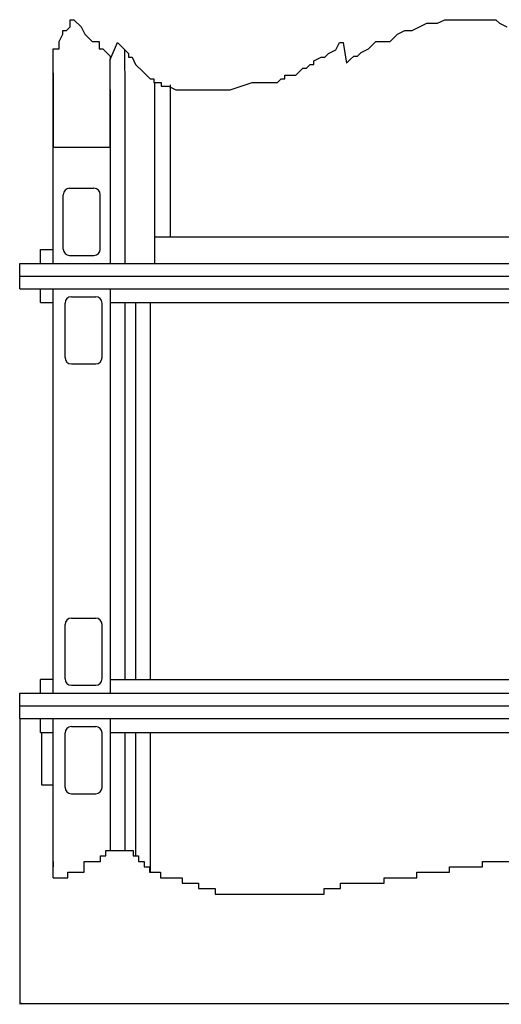
# Model space of a CAD drawing. Extents: x 0 to 21210, y 0 to 18833.
# Drawn here: x 15818 to 16728, y 1982 to 3843 of the extents above; entities that cross this region are included whole.
import ezdxf

# ---------------------------------------------------------------- set-up
doc = ezdxf.new("R2010")
doc.units = 0
doc.header["$MEASUREMENT"] = 0
doc.layers.get('0').update_dxf_attribs({"linetype": 'CONTINUOUS'})
doc.layers.add('DEFAULT', color=7, linetype='CONTINUOUS')
doc.layers.add('DIM', color=3, linetype='CONTINUOUS')

msp = doc.modelspace()

# ---------------------------------------------------------------- linework, layer by layer
for p, q in [((15913.3267, 3829.5155), (15913.3267, 3843.2434)), ((15913.3267, 3843.2434), (15920.1971, 3843.2434)), ((15920.1971, 3843.2434), (15933.9376, 3829.5155)), ((16572.8747, 3829.5155), (16586.6152, 3836.3794)), ((16586.6152, 3836.3794), (16607.226, 3836.3794)), ((16607.226, 3836.3794), (16620.9666, 3843.2434)), ((16620.9666, 3843.2434), (16717.1507, 3843.2434)), ((16717.1507, 3843.2434), (16724.0211, 3836.3794)), ((16724.0211, 3836.3794), (16737.7616, 3829.5155)), ((15892.7159, 3802.0597), (15899.5861, 3815.7876)), ((15899.5861, 3815.7876), (15899.5861, 3822.6516)), ((15899.5861, 3822.6516), (15906.4565, 3822.6516)), ((15906.4565, 3822.6516), (15913.3267, 3829.5155)), ((15933.9376, 3829.5155), (15940.8078, 3815.7876)), ((15940.8078, 3815.7876), (15954.5485, 3802.0597)), ((16517.9123, 3802.0597), (16531.6528, 3815.7876)), ((16531.6528, 3815.7876), (16545.3934, 3822.6516)), ((16545.3934, 3822.6516), (16559.134, 3822.6516)), ((16559.134, 3822.6516), (16572.8747, 3829.5155)), ((15892.7159, 3788.3318), (15892.7159, 3802.0597)), ((15954.5485, 3802.0597), (15968.2891, 3802.0597)), ((15968.2891, 3802.0597), (15968.2891, 3788.3318)), ((15988.8999, 3767.74), (16002.6405, 3799.9252)), ((16002.6405, 3799.9252), (16009.5108, 3793.0613)), ((16414.8579, 3786.1974), (16421.7283, 3799.9252)), ((16421.7283, 3799.9252), (16428.5985, 3799.9252)), ((16428.5985, 3799.9252), (16435.4688, 3760.876)), ((16483.5608, 3795.1958), (16490.4311, 3802.0597)), ((16490.4311, 3802.0597), (16517.9123, 3802.0597)), ((15880.9831, 3788.3318), (15892.7159, 3788.3318)), ((15880.9831, 3408.6296), (15880.9831, 3788.3318)), ((15968.2891, 3788.3318), (15975.1593, 3788.3318)), ((15975.1593, 3788.3318), (15982.0297, 3781.4679)), ((15982.0297, 3781.4679), (15988.8999, 3774.6039)), ((16009.5108, 3793.0613), (16016.381, 3786.1974)), ((16016.381, 3786.1974), (16023.2514, 3779.3335)), ((16023.2514, 3779.3335), (16023.2514, 3772.4695)), ((16394.247, 3772.4695), (16401.1174, 3779.3335)), ((16401.1174, 3779.3335), (16414.8579, 3786.1974)), ((16456.0796, 3774.6039), (16462.95, 3781.4679)), ((16462.95, 3781.4679), (16476.6906, 3788.3318)), ((16476.6906, 3788.3318), (16483.5608, 3795.1958)), ((15988.8999, 3774.6039), (15988.8999, 3767.74)), ((16023.2514, 3772.4695), (16030.1217, 3772.4695)), ((16030.1217, 3772.4695), (16036.992, 3758.7416)), ((16373.6362, 3765.6056), (16387.3768, 3772.4695)), ((16373.6362, 3758.7416), (16373.6362, 3765.6056)), ((16387.3768, 3772.4695), (16394.247, 3772.4695)), ((16435.4688, 3760.876), (16442.3391, 3767.74)), ((16442.3391, 3767.74), (16449.2094, 3774.6039)), ((16449.2094, 3774.6039), (16456.0796, 3774.6039)), ((15880.9831, 3382.6303), (15880.9831, 3743.1)), ((16036.992, 3758.7416), (16050.7325, 3745.0137)), ((16050.7325, 3745.0137), (16057.6029, 3738.1497)), ((16339.2847, 3738.1497), (16346.1551, 3745.0137)), ((16346.1551, 3745.0137), (16353.0253, 3751.8777)), ((16353.0253, 3751.8777), (16359.8957, 3751.8777)), ((16359.8957, 3751.8777), (16366.7659, 3758.7416)), ((16366.7659, 3758.7416), (16373.6362, 3758.7416)), ((16057.6029, 3738.1497), (16064.4731, 3731.2858)), ((16064.4731, 3731.2858), (16071.3434, 3731.2858)), ((16071.3434, 3731.2858), (16071.3434, 3724.4218)), ((16071.3434, 3724.4218), (16085.084, 3724.4218)), ((16085.084, 3724.4218), (16085.084, 3717.5579)), ((16236.2304, 3717.5579), (16256.8413, 3724.4218)), ((16256.8413, 3724.4218), (16304.9332, 3724.4218)), ((16304.9332, 3724.4218), (16311.8036, 3731.2858)), ((16311.8036, 3731.2858), (16318.6738, 3731.2858)), ((16318.6738, 3731.2858), (16318.6738, 3738.1497)), ((16318.6738, 3738.1497), (16339.2847, 3738.1497)), ((15989.2197, 3382.6303), (15989.2197, 3710.694)), ((16017.1668, 3382.6303), (16017.1668, 3706.6941)), ((16073.0604, 3382.6303), (16073.0604, 3712.8768)), ((16085.084, 3717.5579), (16098.8246, 3717.5579)), ((16098.8246, 3717.5579), (16112.5651, 3710.694)), ((16102.5666, 3432.629), (16102.5666, 3720.4219)), ((16112.5651, 3710.694), (16215.6195, 3710.694)), ((16215.6195, 3710.694), (16236.2304, 3717.5579)), ((15912.102, 3524.5268), (15958.1008, 3524.5268)), ((15900.1023, 3409.7296), (15900.1023, 3512.5271)), ((15970.1005, 3409.7296), (15970.1005, 3512.5271)), ((16073.0604, 3432.629), (17479.2982, 3432.629)), ((15856.9837, 3408.6296), (15880.9831, 3408.6296)), ((15856.9837, 3382.6303), (15856.9837, 3408.6296)), ((15912.102, 3397.7299), (15958.1008, 3397.7299)), ((15817.9846, 3382.6303), (15989.2197, 3382.6303)), ((15817.9846, 3358.6309), (15817.9846, 3382.6303)), ((15989.2199, 3382.6303), (17526.3497, 3382.6303)), ((15817.9846, 3334.6315), (15817.9846, 3358.6309)), ((15817.9846, 3358.6309), (17697.5846, 3358.6309)), ((15856.9837, 3308.6321), (15856.9837, 3334.6315)), ((15880.9831, 2570.2303), (15880.9831, 3334.6315)), ((15989.2197, 2570.2303), (15989.2197, 3334.6315)), ((15989.2197, 3334.6315), (16052.648, 3334.6315)), ((15989.2197, 3334.6315), (17526.3495, 3334.6315)), ((15915.5574, 3319.5318), (15961.5562, 3319.5318)), ((15856.9837, 3308.6321), (15880.9831, 3308.6321)), ((15880.9831, 2596.2296), (15880.9831, 3308.6321)), ((15903.5577, 3204.7347), (15903.5577, 3307.5321)), ((15973.5559, 3204.7347), (15973.5559, 3307.5321)), ((15989.2197, 3308.6321), (16052.648, 3308.6321)), ((16017.341, 2596.2296), (16017.341, 3308.6321)), ((16037.0267, 2596.2296), (16037.0267, 3308.6321)), ((16041.5042, 3308.6321), (17474.0651, 3308.6321)), ((16065.0049, 2596.2296), (16065.0049, 3308.6321)), ((15915.5574, 3192.735), (15961.5562, 3192.735)), ((15903.5577, 2597.3296), (15903.5577, 2700.1271)), ((15915.5574, 2712.1268), (15961.5562, 2712.1268)), ((15973.5559, 2597.3296), (15973.5559, 2700.1271)), ((15880.9831, 2596.2296), (15856.9837, 2596.2296)), ((15856.9837, 2570.2303), (15856.9837, 2596.2296)), ((15989.2197, 2596.2296), (16052.648, 2596.2296)), ((16043.037, 2596.2296), (17472.5323, 2596.2296)), ((15817.9846, 2546.2309), (15817.9846, 2570.2303)), ((15817.9846, 2570.2303), (16052.648, 2570.2303)), ((15915.5574, 2585.3299), (15961.5562, 2585.3299)), ((15989.2197, 2570.2303), (17526.3495, 2570.2303)), ((15817.9846, 2522.2315), (15817.9846, 2546.2309)), ((15817.9846, 2546.2309), (17697.5846, 2546.2309)), ((15817.9846, 2522.2315), (16052.648, 2522.2315)), ((15856.9837, 2496.2321), (15856.9837, 2522.2315)), ((15880.9831, 2252.3246), (15880.9831, 2522.2315)), ((15989.2197, 2272.9163), (15989.2197, 2522.2315)), ((15989.2197, 2522.2315), (17526.3495, 2522.2315)), ((15856.9837, 2496.2321), (15880.9831, 2496.2321)), ((15880.9831, 2221.4368), (15880.9831, 2496.2321)), ((15903.5577, 2392.3347), (15903.5577, 2495.1321)), ((15915.5574, 2507.1318), (15961.5562, 2507.1318)), ((15973.5559, 2392.3347), (15973.5559, 2495.1321)), ((15989.2197, 2496.2321), (16052.648, 2496.2321)), ((16017.341, 2272.9163), (16017.341, 2496.2321)), ((16037.0267, 2262.6205), (16037.0267, 2496.2321)), ((16041.5042, 2496.2321), (17474.0651, 2496.2321)), ((16065.0049, 2231.7327), (16065.0049, 2496.2321)), ((15915.5574, 2380.335), (15961.5562, 2380.335)), ((15980.7658, 2262.6205), (15980.7658, 2272.9163)), ((15980.7658, 2272.9163), (16032.293, 2272.9163)), ((16032.293, 2272.9163), (16032.293, 2262.6205)), ((15881.2389, 2252.3246), (15881.2389, 2242.0286)), ((15939.5441, 2231.7327), (15939.5441, 2252.3246)), ((15939.5441, 2252.3246), (15970.4604, 2252.3246)), ((15970.4604, 2252.3246), (15970.4604, 2262.6205)), ((15970.4604, 2262.6205), (15980.7658, 2262.6205)), ((16032.293, 2262.6205), (16042.5984, 2262.6205)), ((16042.5984, 2262.6205), (16042.5984, 2252.3246)), ((16042.5984, 2252.3246), (16052.9038, 2252.3246)), ((16052.9038, 2252.3246), (16052.9038, 2242.0286)), ((16691.8409, 2242.0286), (16691.8409, 2252.3246)), ((16691.8409, 2252.3246), (16825.8115, 2252.3246)), ((16052.9038, 2242.0286), (16063.2093, 2242.0286)), ((16063.2093, 2242.0286), (16063.2093, 2231.7327)), ((16630.0082, 2231.7327), (16630.0082, 2242.0286)), ((16630.0082, 2242.0286), (16691.8409, 2242.0286)), ((15880.9831, 2221.4368), (15908.6278, 2221.4368)), ((15908.6278, 2221.4368), (15908.6278, 2231.7327)), ((15908.6278, 2231.7327), (15939.5441, 2231.7327)), ((16063.2093, 2231.7327), (16083.8201, 2231.7327)), ((16083.8201, 2231.7327), (16083.8201, 2221.4368)), ((16083.8201, 2221.4368), (16125.042, 2221.4368)), ((16125.042, 2221.4368), (16125.042, 2211.1408)), ((16506.343, 2211.1408), (16506.343, 2221.4368)), ((16506.343, 2221.4368), (16568.1756, 2221.4368)), ((16568.1756, 2221.4368), (16568.1756, 2231.7327)), ((16568.1756, 2231.7327), (16630.0082, 2231.7327)), ((16125.042, 2211.1408), (16155.9583, 2211.1408)), ((16155.9583, 2211.1408), (16155.9583, 2200.8449)), ((16155.9583, 2200.8449), (16186.8745, 2200.8449)), ((16186.8745, 2200.8449), (16186.8745, 2190.549)), ((16392.9833, 2190.549), (16392.9833, 2200.8449)), ((16392.9833, 2200.8449), (16423.8996, 2200.8449)), ((16423.8996, 2200.8449), (16423.8996, 2211.1408)), ((16423.8996, 2211.1408), (16506.343, 2211.1408)), ((16186.8745, 2190.549), (16392.9833, 2190.549))]:
    msp.add_line(p, q)
at = {"color": 1}
for p, q in [((15881.0847, 3742.9985), (15881.0847, 3602.3947)), ((15988.9744, 3602.3947), (15988.9744, 3710.694)), ((15881.0847, 3602.3947), (15988.9744, 3602.3947)), ((15859.7836, 2396.2346), (15859.7836, 2496.2321)), ((15880.9831, 2396.2346), (15859.7836, 2396.2346))]:
    msp.add_line(p, q, dxfattribs=at)
for centre, start, end in [((15912.102, 3512.5271), 90, 180), ((15958.1008, 3512.5271), 0, 90), ((15912.102, 3409.7296), 180, 270), ((15958.1008, 3409.7296), 270, 0), ((15915.5574, 3307.5321), 90, 180), ((15961.5562, 3307.5321), 0, 90), ((15915.5574, 3204.7347), 180, 270), ((15961.5562, 3204.7347), 270, 0), ((15915.5574, 2700.1271), 90, 180), ((15961.5562, 2700.1271), 0, 90), ((15915.5574, 2597.3296), 180, 270), ((15961.5562, 2597.3296), 270, 0), ((15915.5574, 2495.1321), 90, 180), ((15961.5562, 2495.1321), 0, 90), ((15915.5574, 2392.3347), 180, 270), ((15961.5562, 2392.3347), 270, 0)]:
    msp.add_arc(centre, 11.9997, start, end)
at = {"layer": 'DEFAULT'}
for p, q in [((16017.1668, 3706.6941), (16016.381, 3786.1974)), ((15988.9744, 3602.3947), (15988.8999, 3767.74)), ((16073.0604, 3712.8768), (16073.0604, 3724.4218)), ((15817.9846, 3334.6315), (15880.9831, 3334.6315)), ((15880.9831, 3334.6315), (15989.2197, 3334.6315))]:
    msp.add_line(p, q, dxfattribs=at)
at = {"layer": 'DIM'}
for p, q in [((15817.9846, 2521.6065), (15817.9846, 1982.2461)), ((15820.4846, 1984.1211), (15817.9846, 1983.4961)), ((15817.9846, 1983.4961), (17697.5846, 1983.4961)), ((15817.9846, 1983.4961), (15820.4846, 1982.8711)), ((15820.4846, 1982.8711), (15820.4846, 1984.1211))]:
    msp.add_line(p, q, dxfattribs=at)

doc.saveas('drawing.dxf')
